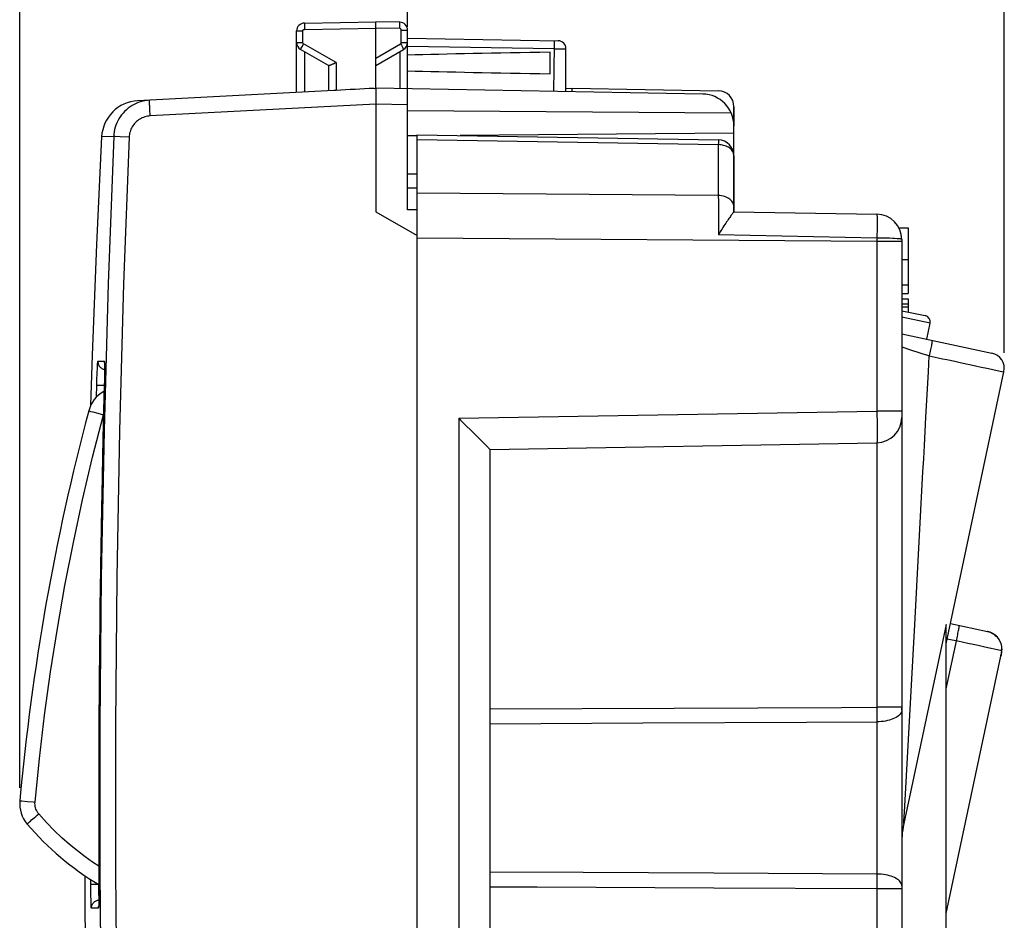
# Model space of a CAD drawing. Units: millimetres. Extents: x -42 to 90, y -25 to 48.
# Drawn here: x -42 to -11, y -5 to 24 of the extents above; entities that cross this region are included whole.
import ezdxf

# ---------------------------------------------------------------- set-up
doc = ezdxf.new("R2010")
doc.units = ezdxf.units.MM
doc.header["$LTSCALE"] = 16.335
doc.layers.get('0').update_dxf_attribs({"linetype": 'CONTINUOUS'})
for name, color, linetype in [('ASSI', 7, 'CONTINUOUS'), ('CURVE', 7, 'CONTINUOUS'), ('DRAFT', 7, 'CONTINUOUS'), ('RACCORDO', 7, 'CONTINUOUS')]:
    doc.layers.add(name, color=color, linetype=linetype)
doc.styles.get("Standard").update_dxf_attribs({"font": 'txt', "width": 0.8})
doc.dimstyles.new('DIMSTYLE_1', dxfattribs={"dimtxt": 3, "dimasz": 3, "dimexe": 1.5, "dimexo": 0.5, "dimgap": 0.75, "dimtad": 1, "dimdec": 1, "dimtxsty": 'STANDARD', "dimblk": '_FILLED', "dimblk1": '_FILLED', "dimblk2": '_FILLED', "dimcen": 0.09, "dimazin": 2, "dimtfac": 1, "dimtdec": 1, "dimtofl": 0, "dimtmove": 0, "dimatfit": 3, "dimldrblk": '_FILLED', "dimfxl": 1, "dimtolj": 1, "dimarcsym": 0})

# ---------------------------------------------------------------- blocks, each defined once
blk = doc.blocks.new('_FILLED')
at = {"color": 0, "linetype": 'BYBLOCK'}
blk.add_solid([(0, 0), (-1, 0.317), (-1, -0.317)], dxfattribs=at)
blk = doc.blocks.new('*D0')
at = {"color": 7, "linetype": 'CONTINUOUS'}
for p, q in [((-29.697, 23.412), (-29.697, 35.962)), ((-10.862, 13.121), (-10.862, 35.962)), ((-29.697, 34.462), (-20.28, 34.462)), ((-10.862, 34.462), (-20.28, 34.462))]:
    blk.add_line(p, q, dxfattribs=at)
at = {"color": 7, "linetype": 'CONTINUOUS', "xscale": 3, "yscale": 3, "zscale": 3, "rotation": 180}
blk.add_blockref('_FILLED', (-29.697, 34.462), dxfattribs=at)
at = {"color": 7, "linetype": 'CONTINUOUS', "xscale": 3, "yscale": 3, "zscale": 3}
blk.add_blockref('_FILLED', (-10.862, 34.462), dxfattribs=at)
at = {"color": 7, "linetype": 'CONTINUOUS', "insert": (-20.28, 38.212), "char_height": 3, "width": 12.21429, "attachment_point": 2, "line_spacing_factor": 0.9}
blk.add_mtext('18,8', dxfattribs=at)
blk = doc.blocks.new('*D1')
at = {"color": 7, "linetype": 'CONTINUOUS'}
for p, q in [((-41.939, -0.612), (-41.939, 45.962)), ((-10.862, 13.121), (-10.862, 45.962)), ((-41.939, 44.462), (-26.4, 44.462)), ((-10.862, 44.462), (-26.4, 44.462))]:
    blk.add_line(p, q, dxfattribs=at)
at = {"color": 7, "linetype": 'CONTINUOUS', "xscale": 3, "yscale": 3, "zscale": 3, "rotation": 180}
blk.add_blockref('_FILLED', (-41.939, 44.462), dxfattribs=at)
at = {"color": 7, "linetype": 'CONTINUOUS', "xscale": 3, "yscale": 3, "zscale": 3}
blk.add_blockref('_FILLED', (-10.862, 44.462), dxfattribs=at)
at = {"color": 7, "linetype": 'CONTINUOUS', "insert": (-26.4, 48.212), "char_height": 3, "width": 10.92857, "attachment_point": 2, "line_spacing_factor": 0.9}
blk.add_mtext('31,1', dxfattribs=at)

msp = doc.modelspace()

# ---------------------------------------------------------------- linework, layer by layer
at = {"color": 7, "linetype": 'CONTINUOUS'}
for p, q in [((-24.497, 21.467), (-19.889, 21.387)), ((-19.397, 20.887), (-19.397, 20.287)), ((-29.397, 18.05), (-29.397, 20.003)), ((-29.397, 20.003), (-19.889, 19.837)), ((-19.397, 19.337), (-19.397, 17.567)), ((-19.397, 17.567), (-14.885, 17.496)), ((-29.397, -19.137), (-29.397, 17.271)), ((-14.188, 17.067), (-13.897, 17.067)), ((-13.897, 17.067), (-13.897, 14.994)), ((-14.097, 16.696), (-14.097, -9.411)), ((-14.097, 16.067), (-13.897, 16.067)), ((-14.097, 15.267), (-13.897, 15.267)), ((-14.097, 14.994), (-13.897, 14.994)), ((-14.097, 14.826), (-13.897, 14.826)), ((-14.097, 14.667), (-13.897, 14.667)), ((-13.897, 14.826), (-13.897, 14.405)), ((-14.097, 14.567), (-13.897, 14.567)), ((-13.312, 13.547), (-13.204, 14.054)), ((-14.097, 13.714), (-11.258, 13.11)), ((-12.697, 3.934), (-10.873, 12.517)), ((-27.692, 10.667), (-27.593, 10.569)), ((-27.593, 10.569), (-27.546, 10.523)), ((-27.546, 10.523), (-27.46, 10.437)), ((-27.097, 10.067), (-14.883, 10.28)), ((-27.097, 10.067), (-27.097, -11.933)), ((-12.697, 4.542), (-14.033, -1.743)), ((-12.697, -5.508), (-12.697, 4.542)), ((-12.562, 4.571), (-11.388, 4.321)), ((-11.187, 4.235), (-11.228, 4.26)), ((-10.999, 4.026), (-11.023, 4.068)), ((-10.979, 3.983), (-10.999, 4.027)), ((-10.963, 3.939), (-10.979, 3.984)), ((-10.951, 3.894), (-10.963, 3.94)), ((-10.943, 3.849), (-10.951, 3.895)), ((-10.94, 3.804), (-10.943, 3.85)), ((-10.941, 3.749), (-10.94, 3.76)), ((-10.94, 3.804), (-10.94, 3.804)), ((-10.94, 3.76), (-10.94, 3.804)), ((-10.94, 3.76), (-10.94, 3.76)), ((-12.697, -4.583), (-10.97, 3.544)), ((-10.97, 3.544), (-10.967, 3.56))]:
    msp.add_line(p, q, dxfattribs=at)
at = {"color": 250, "linetype": 'CONTINUOUS'}
for p, q in [((-29.397, 19.856), (-19.889, 19.69)), ((-19.888, 19.746), (-19.889, 19.69)), ((-19.889, 19.69), (-19.889, 18.084)), ((-19.889, 18.084), (-29.397, 18.153)), ((-19.889, 18.084), (-19.888, 17.906)), ((-19.888, 17.906), (-19.888, 17.62)), ((-19.888, 17.62), (-19.888, 17.308)), ((-14.883, 16.738), (-19.888, 16.845)), ((-14.883, 16.634), (-29.397, 16.739)), ((-14.883, 16.738), (-14.883, 16.634)), ((-14.883, 16.634), (-14.883, 11.28)), ((-14.097, 16.634), (-14.883, 16.634)), ((-14.097, 13.309), (-13.82, 13.217)), ((-13.82, 13.217), (-13.528, 13.119)), ((-13.528, 13.119), (-13.47, 13.1)), ((-13.257, 12.516), (-13.23, 13.02)), ((-11.631, 12.68), (-11.362, 12.622)), ((-11.362, 12.622), (-11.084, 12.563)), ((-11.084, 12.563), (-10.944, 12.533)), ((-28.08, 11.05), (-14.883, 11.28)), ((-14.883, 11.28), (-14.881, 11.131)), ((-14.097, 11.28), (-14.883, 11.28)), ((-28.08, 11.05), (-28.08, -12.916)), ((-14.881, 11.131), (-14.88, 10.989)), ((-14.88, 10.989), (-14.879, 10.856)), ((-14.879, 10.856), (-14.878, 10.73)), ((-14.883, 10.28), (-14.883, 1.932)), ((-13.691, 4.546), (-13.429, 9.356)), ((-14.014, -1.384), (-13.691, 4.546)), ((-12.697, 2.509), (-12.365, 4.073)), ((-12.365, 4.073), (-12.344, 4.173)), ((-11.388, 4.321), (-11.348, 4.311)), ((-12.013, 3.945), (-12.192, 3.983)), ((-11.843, 3.908), (-12.013, 3.945)), ((-11.684, 3.875), (-11.843, 3.908)), ((-11.473, 3.83), (-11.684, 3.875)), ((-10.983, 3.724), (-11.473, 3.83)), ((-10.945, 3.762), (-10.949, 3.717)), ((-10.949, 3.717), (-10.983, 3.724)), ((-27.097, 1.88), (-21.277, 1.905)), ((-14.097, 1.932), (-14.883, 1.932)), ((-14.883, 1.932), (-14.883, 1.813)), ((-14.883, 1.813), (-14.883, 1.695)), ((-14.883, 1.695), (-14.883, 1.581)), ((-14.883, 1.581), (-14.883, 1.471)), ((-27.097, 1.411), (-22.275, 1.435)), ((-22.275, 1.435), (-17.104, 1.46)), ((-17.104, 1.46), (-14.883, 1.471)), ((-14.883, 1.471), (-14.883, -3.337)), ((-24.154, -3.291), (-27.097, -3.277)), ((-20.027, -3.312), (-24.154, -3.291)), ((-14.883, -3.337), (-20.027, -3.312)), ((-14.883, -3.337), (-14.883, -3.446)), ((-14.883, -3.446), (-14.883, -3.56)), ((-14.883, -3.56), (-14.883, -3.678)), ((-14.883, -3.678), (-14.883, -3.798)), ((-14.883, -3.798), (-20.027, -3.776)), ((-14.097, -3.798), (-14.883, -3.798)), ((-14.883, -3.798), (-14.883, -7.234))]:
    msp.add_line(p, q, dxfattribs=at)
for points in [[(-19.889, 19.837), (-19.888, 19.835), (-19.888, 19.829), (-19.888, 19.82), (-19.888, 19.807)], [(-19.397, 19.337), (-19.399, 19.367), (-19.405, 19.397), (-19.414, 19.427), (-19.427, 19.456), (-19.443, 19.484), (-19.463, 19.512), (-19.486, 19.537), (-19.512, 19.562), (-19.54, 19.585), (-19.572, 19.605), (-19.606, 19.624), (-19.642, 19.641), (-19.68, 19.655), (-19.72, 19.667), (-19.761, 19.677), (-19.803, 19.684), (-19.845, 19.688), (-19.889, 19.69)], [(-19.888, 19.807), (-19.888, 19.77), (-19.888, 19.746)], [(-19.397, 17.731), (-19.4, 17.767), (-19.408, 17.803), (-19.421, 17.839), (-19.44, 17.873), (-19.463, 17.906), (-19.491, 17.936), (-19.523, 17.965), (-19.559, 17.991), (-19.599, 18.014), (-19.642, 18.035), (-19.688, 18.052), (-19.736, 18.065), (-19.786, 18.075), (-19.837, 18.082), (-19.889, 18.084)], [(-14.885, 17.496), (-14.884, 17.493), (-14.883, 17.485), (-14.882, 17.471), (-14.881, 17.451), (-14.88, 17.426), (-14.88, 17.396), (-14.879, 17.361), (-14.879, 17.321), (-14.879, 17.276), (-14.879, 17.228), (-14.879, 17.176), (-14.879, 17.12), (-14.879, 17.061), (-14.88, 17), (-14.88, 16.937), (-14.881, 16.872), (-14.882, 16.805), (-14.883, 16.738)], [(-19.888, 17.308), (-19.888, 16.965), (-19.888, 16.845)], [(-14.615, 16.735), (-14.746, 16.738), (-14.814, 16.738), (-14.883, 16.738)], [(-14.378, 16.728), (-14.49, 16.732), (-14.551, 16.734), (-14.615, 16.735)], [(-14.239, 16.72), (-14.327, 16.726), (-14.378, 16.728)], [(-14.097, 16.696), (-14.1, 16.699), (-14.109, 16.703), (-14.124, 16.707), (-14.145, 16.711), (-14.171, 16.714), (-14.202, 16.717), (-14.239, 16.72)], [(-13.144, 13.511), (-13.142, 13.508), (-13.142, 13.5), (-13.143, 13.486), (-13.146, 13.468), (-13.149, 13.444), (-13.153, 13.416), (-13.159, 13.384), (-13.165, 13.347), (-13.172, 13.307), (-13.18, 13.264), (-13.189, 13.219), (-13.199, 13.171), (-13.209, 13.122), (-13.219, 13.071), (-13.23, 13.02)], [(-13.47, 13.1), (-13.291, 13.041), (-13.23, 13.02)], [(-13.23, 13.02), (-12.949, 12.96), (-12.813, 12.931), (-12.68, 12.903)], [(-12.68, 12.903), (-12.425, 12.849), (-12.301, 12.822)], [(-12.301, 12.822), (-12.061, 12.771), (-11.947, 12.747)], [(-11.947, 12.747), (-11.731, 12.701), (-11.631, 12.68)], [(-13.429, 9.356), (-13.407, 9.769), (-13.384, 10.194), (-13.36, 10.632), (-13.335, 11.083), (-13.257, 12.516)], [(-10.944, 12.533), (-10.891, 12.521), (-10.877, 12.518), (-10.873, 12.517)], [(-14.878, 10.73), (-14.878, 10.616), (-14.878, 10.564), (-14.878, 10.516), (-14.878, 10.471), (-14.878, 10.431), (-14.878, 10.394), (-14.879, 10.361), (-14.88, 10.333), (-14.88, 10.311), (-14.881, 10.294), (-14.882, 10.284), (-14.883, 10.28)], [(-12.344, 4.173), (-12.334, 4.22), (-12.325, 4.266), (-12.316, 4.309), (-12.308, 4.349), (-12.301, 4.385), (-12.295, 4.417), (-12.29, 4.445), (-12.286, 4.468), (-12.283, 4.487), (-12.281, 4.5), (-12.28, 4.508), (-12.28, 4.511)], [(-12.192, 3.983), (-12.283, 4.002), (-12.666, 4.084)], [(-11.348, 4.311), (-11.308, 4.297), (-11.269, 4.28), (-11.23, 4.259), (-11.193, 4.235), (-11.157, 4.208), (-11.122, 4.177), (-11.09, 4.144), (-11.06, 4.108), (-11.033, 4.07), (-11.009, 4.029), (-10.989, 3.987), (-10.972, 3.943), (-10.959, 3.899), (-10.95, 3.853)], [(-10.95, 3.853), (-10.946, 3.807), (-10.945, 3.762)], [(-10.94, 3.76), (-10.943, 3.74), (-10.949, 3.717)], [(-10.963, 3.582), (-10.966, 3.563), (-10.97, 3.544)], [(-10.951, 3.678), (-10.953, 3.659), (-10.955, 3.639), (-10.957, 3.62), (-10.96, 3.601), (-10.963, 3.582)], [(-10.949, 3.717), (-10.95, 3.698), (-10.951, 3.678)], [(-21.277, 1.905), (-16.005, 1.927), (-14.883, 1.932)], [(-14.097, 1.84), (-14.1, 1.808), (-14.109, 1.777), (-14.124, 1.746), (-14.144, 1.715), (-14.171, 1.686), (-14.202, 1.657), (-14.239, 1.63), (-14.28, 1.605), (-14.327, 1.581), (-14.377, 1.56), (-14.431, 1.54), (-14.489, 1.523), (-14.55, 1.508), (-14.613, 1.495), (-14.679, 1.485), (-14.746, 1.478), (-14.814, 1.473), (-14.883, 1.471)], [(-14.033, -1.743), (-14.028, -1.655), (-14.014, -1.384)], [(-14.097, -3.706), (-14.1, -3.674), (-14.109, -3.642), (-14.124, -3.611), (-14.144, -3.581), (-14.171, -3.551), (-14.202, -3.523), (-14.239, -3.496), (-14.28, -3.471), (-14.327, -3.447), (-14.377, -3.425), (-14.431, -3.406), (-14.489, -3.388), (-14.55, -3.373), (-14.613, -3.361), (-14.679, -3.351), (-14.746, -3.343), (-14.814, -3.339), (-14.883, -3.337)], [(-20.027, -3.776), (-25.607, -3.752), (-27.097, -3.745)]]:
    msp.add_lwpolyline(points, dxfattribs=at)
at = {"color": 7, "linetype": 'CONTINUOUS'}
for points in [[(-19.397, 17.567), (-19.399, 17.565), (-19.402, 17.56), (-19.408, 17.552), (-19.417, 17.542), (-19.427, 17.529), (-19.44, 17.513), (-19.455, 17.494), (-19.471, 17.473), (-19.489, 17.448), (-19.509, 17.422), (-19.53, 17.392), (-19.552, 17.36), (-19.576, 17.326), (-19.601, 17.289), (-19.628, 17.25), (-19.655, 17.209), (-19.683, 17.166), (-19.712, 17.122), (-19.741, 17.077), (-19.771, 17.031), (-19.8, 16.985), (-19.83, 16.938), (-19.859, 16.892), (-19.888, 16.845)], [(-28.08, 11.05), (-28.022, 10.993), (-27.909, 10.881)], [(-27.909, 10.881), (-27.853, 10.826), (-27.692, 10.667)], [(-27.46, 10.437), (-27.384, 10.361), (-27.348, 10.325), (-27.313, 10.29), (-27.28, 10.257)], [(-27.28, 10.257), (-27.218, 10.195), (-27.146, 10.12)], [(-27.146, 10.12), (-27.128, 10.102), (-27.114, 10.087), (-27.105, 10.077), (-27.099, 10.07), (-27.097, 10.067)], [(-11.228, 4.26), (-11.27, 4.281), (-11.313, 4.3), (-11.357, 4.314), (-11.388, 4.321)], [(-11.268, 4.281), (-11.311, 4.299), (-11.354, 4.313), (-11.382, 4.32)], [(-11.022, 4.066), (-11.049, 4.105), (-11.08, 4.141), (-11.113, 4.175), (-11.149, 4.207), (-11.188, 4.236)], [(-11.023, 4.068), (-11.051, 4.107), (-11.082, 4.144), (-11.115, 4.177), (-11.151, 4.208)], [(-10.967, 3.56), (-10.96, 3.597), (-10.953, 3.635), (-10.948, 3.673), (-10.944, 3.711), (-10.941, 3.749)], [(-14.033, -1.743), (-14.053, -1.843), (-14.069, -1.941), (-14.081, -2.036), (-14.09, -2.128), (-14.095, -2.218), (-14.097, -2.305)]]:
    msp.add_lwpolyline(points, dxfattribs=at)
for centre, radius, start, end in [((-19.897, 20.887), 0.5, 0, 89), ((-19.897, 19.337), 0.5, 0, 89), ((-14.897, 16.696), 0.8, 0, 89.1), ((-11.362, 12.621), 0.5, 348, 78), ((-14.897, 11.08), 0.8, 271, 360)]:
    msp.add_arc(centre, radius, start, end, dxfattribs=at)
at = {"layer": 'ASSI', "color": 7, "linetype": 'CONTINUOUS'}
for p, q in [((-32.952, 23.528), (-30.697, 23.567)), ((-30.697, 21.467), (-30.697, 23.567)), ((-29.943, 23.554), (-30.697, 23.567)), ((-33.197, 21.336), (-33.197, 23.278)), ((-29.697, 17.635), (-29.697, 23.304)), ((-29.697, 23.05), (-24.943, 22.967)), ((-32.193, 22.187), (-33.072, 22.695)), ((-30.697, 22.19), (-29.822, 22.695)), ((-24.697, 21.362), (-24.697, 22.717)), ((-25.197, 21.928), (-25.197, 22.607)), ((-32.197, 22.19), (-32.197, 21.389)), ((-30.756, 21.464), (-30.697, 21.467)), ((-20.38, 21.287), (-30.697, 21.467)), ((-24.699, 21.464), (-24.497, 21.467)), ((-24.497, 21.359), (-24.497, 21.467)), ((-24.497, 21.467), (-19.889, 21.387)), ((-32.025, 21.398), (-38.218, 21.073)), ((-31.952, 21.401), (-32.025, 21.398)), ((-30.699, 21.377), (-30.699, 21.289)), ((-30.699, 21.289), (-30.698, 21.138)), ((-30.698, 21.138), (-30.697, 21.054)), ((-30.697, 21.054), (-30.697, 20.967)), ((-30.697, 20.967), (-30.697, 17.567)), ((-19.397, 17.567), (-19.397, 20.887)), ((-19.48, 20.686), (-29.697, 20.76)), ((-29.397, 19.967), (-29.697, 19.965)), ((-29.397, -21.868), (-29.397, 20.003)), ((-29.397, 20.003), (-19.889, 19.837)), ((-19.397, 20.054), (-28.04, 19.979)), ((-29.697, 18.765), (-29.397, 18.767)), ((-29.397, 18.312), (-29.697, 18.317)), ((-30.697, 17.567), (-29.397, 16.817)), ((-29.397, 17.632), (-29.697, 17.635)), ((-19.397, 17.567), (-14.885, 17.496)), ((-14.188, 17.067), (-13.897, 17.067)), ((-13.897, 17.067), (-13.897, 14.994)), ((-14.097, 16.696), (-14.097, -9.411)), ((-14.097, 16.067), (-13.897, 16.067)), ((-14.097, 15.267), (-13.897, 15.267)), ((-14.097, 14.994), (-13.897, 14.994)), ((-14.097, 14.826), (-13.897, 14.826)), ((-14.097, 14.667), (-13.897, 14.667)), ((-13.897, 14.826), (-13.897, 14.405)), ((-14.097, 14.567), (-13.897, 14.567)), ((-14.097, 13.714), (-11.258, 13.11)), ((-12.697, 3.934), (-10.873, 12.517)), ((-27.692, 10.667), (-27.593, 10.569)), ((-27.593, 10.569), (-27.546, 10.523)), ((-27.546, 10.523), (-27.46, 10.437)), ((-27.097, 10.067), (-14.883, 10.28)), ((-27.097, 10.067), (-27.097, -11.933)), ((-12.697, 4.542), (-14.033, -1.743)), ((-12.697, -5.508), (-12.697, 4.542)), ((-12.562, 4.571), (-11.388, 4.321)), ((-11.268, 4.281), (-11.311, 4.299)), ((-11.187, 4.235), (-11.228, 4.26)), ((-10.999, 4.026), (-11.023, 4.068)), ((-10.979, 3.983), (-10.999, 4.027)), ((-10.963, 3.939), (-10.979, 3.984)), ((-10.951, 3.894), (-10.963, 3.94)), ((-10.943, 3.849), (-10.951, 3.895)), ((-10.94, 3.804), (-10.943, 3.85)), ((-10.941, 3.749), (-10.94, 3.76)), ((-10.94, 3.804), (-10.94, 3.804)), ((-10.94, 3.76), (-10.94, 3.804)), ((-10.94, 3.76), (-10.94, 3.76)), ((-12.697, -4.583), (-10.97, 3.544)), ((-10.97, 3.544), (-10.967, 3.56))]:
    msp.add_line(p, q, dxfattribs=at)
at = {"layer": 'ASSI', "color": 250, "linetype": 'CONTINUOUS'}
for p, q in [((-32.952, 23.328), (-30.697, 23.367)), ((-29.943, 23.354), (-30.697, 23.367)), ((-29.943, 23.354), (-29.942, 23.406)), ((-29.942, 23.454), (-29.941, 23.495)), ((-29.942, 23.406), (-29.942, 23.454)), ((-33.197, 23.278), (-33.001, 23.278)), ((-33.001, 22.912), (-33.001, 23.278)), ((-29.894, 22.912), (-29.894, 23.304)), ((-29.894, 23.304), (-29.697, 23.304)), ((-33.197, 22.912), (-33.001, 22.912)), ((-33.053, 22.731), (-33.036, 22.763)), ((-33.036, 22.763), (-33.014, 22.802)), ((-31.952, 22.277), (-32.976, 22.868)), ((-30.697, 22.419), (-29.919, 22.868)), ((-29.919, 22.868), (-29.893, 22.824)), ((-29.894, 22.912), (-29.697, 22.912)), ((-29.893, 22.824), (-29.869, 22.782)), ((-29.697, 22.8), (-25.069, 22.719)), ((-25.068, 22.796), (-25.086, 21.369)), ((-25.067, 22.844), (-25.068, 22.796)), ((-25.067, 22.921), (-25.067, 22.886)), ((-25.067, 22.886), (-25.067, 22.844)), ((-24.897, 22.717), (-24.811, 22.716)), ((-24.811, 22.716), (-24.765, 22.716)), ((-24.765, 22.716), (-24.73, 22.716)), ((-32.952, 22.625), (-32.952, 21.349)), ((-29.943, 22.625), (-29.943, 21.454)), ((-31.952, 22.277), (-31.952, 21.401)), ((-30.697, 20.967), (-37.822, 20.594)), ((-29.697, 20.95), (-30.697, 20.967)), ((-38.972, 19.945), (-39.352, 19.937)), ((-38.768, 19.936), (-38.927, 19.943)), ((-38.485, 19.924), (-38.768, 19.936)), ((-29.397, 19.856), (-19.889, 19.69)), ((-19.888, 19.746), (-19.889, 19.69)), ((-19.889, 19.69), (-19.889, 18.084)), ((-19.889, 18.084), (-29.397, 18.153)), ((-19.889, 18.084), (-19.888, 17.906)), ((-19.888, 17.906), (-19.888, 17.62)), ((-19.888, 17.62), (-19.888, 17.308)), ((-14.883, 16.738), (-19.888, 16.845)), ((-14.883, 16.634), (-29.397, 16.739)), ((-14.883, 16.738), (-14.883, 16.634)), ((-14.883, 16.634), (-14.883, 11.28)), ((-14.097, 16.634), (-14.883, 16.634)), ((-14.097, 13.309), (-13.82, 13.217)), ((-13.82, 13.217), (-13.528, 13.119)), ((-13.528, 13.119), (-13.47, 13.1)), ((-13.257, 12.516), (-13.23, 13.02)), ((-11.631, 12.68), (-11.362, 12.622)), ((-11.362, 12.622), (-11.084, 12.563)), ((-11.084, 12.563), (-10.944, 12.533)), ((-28.08, 11.05), (-14.883, 11.28)), ((-14.883, 11.28), (-14.881, 11.131)), ((-14.097, 11.28), (-14.883, 11.28)), ((-28.08, 11.05), (-28.08, -12.916)), ((-14.881, 11.131), (-14.88, 10.989)), ((-14.88, 10.989), (-14.879, 10.856)), ((-14.879, 10.856), (-14.878, 10.73)), ((-14.883, 10.28), (-14.883, 1.932)), ((-13.691, 4.546), (-13.429, 9.356)), ((-14.014, -1.384), (-13.691, 4.546)), ((-12.697, 2.509), (-12.365, 4.073)), ((-12.365, 4.073), (-12.344, 4.173)), ((-11.388, 4.321), (-11.348, 4.311)), ((-12.013, 3.945), (-12.192, 3.983)), ((-11.843, 3.908), (-12.013, 3.945)), ((-11.684, 3.875), (-11.843, 3.908)), ((-11.473, 3.83), (-11.684, 3.875)), ((-10.983, 3.724), (-11.473, 3.83)), ((-10.945, 3.762), (-10.949, 3.717)), ((-10.949, 3.717), (-10.983, 3.724)), ((-27.097, 1.88), (-21.277, 1.905)), ((-14.097, 1.932), (-14.883, 1.932)), ((-14.883, 1.932), (-14.883, 1.813)), ((-14.883, 1.813), (-14.883, 1.695)), ((-14.883, 1.695), (-14.883, 1.581)), ((-14.883, 1.581), (-14.883, 1.471)), ((-27.097, 1.411), (-22.275, 1.435)), ((-22.275, 1.435), (-17.104, 1.46)), ((-17.104, 1.46), (-14.883, 1.471)), ((-14.883, 1.471), (-14.883, -3.337)), ((-24.154, -3.291), (-27.097, -3.277)), ((-20.027, -3.312), (-24.154, -3.291)), ((-14.883, -3.337), (-20.027, -3.312)), ((-14.883, -3.337), (-14.883, -3.446)), ((-14.883, -3.446), (-14.883, -3.56)), ((-14.883, -3.56), (-14.883, -3.678)), ((-14.883, -3.678), (-14.883, -3.798)), ((-14.883, -3.798), (-20.027, -3.776)), ((-14.097, -3.798), (-14.883, -3.798)), ((-14.883, -3.798), (-14.883, -7.234))]:
    msp.add_line(p, q, dxfattribs=at)
for points in [[(-33.001, 23.278), (-33.001, 23.28), (-33.001, 23.282), (-33, 23.284), (-33, 23.286), (-33, 23.288), (-32.999, 23.291), (-32.998, 23.293), (-32.998, 23.295), (-32.997, 23.298), (-32.996, 23.3), (-32.994, 23.302), (-32.993, 23.304), (-32.992, 23.306), (-32.99, 23.309), (-32.988, 23.311), (-32.987, 23.313), (-32.985, 23.315), (-32.983, 23.316), (-32.98, 23.318), (-32.978, 23.32), (-32.976, 23.321), (-32.973, 23.322), (-32.971, 23.324), (-32.968, 23.325), (-32.965, 23.326), (-32.963, 23.326), (-32.96, 23.327), (-32.957, 23.327), (-32.954, 23.328), (-32.952, 23.328)], [(-32.952, 23.528), (-32.952, 23.526), (-32.952, 23.521), (-32.953, 23.513), (-32.953, 23.501), (-32.953, 23.486), (-32.953, 23.469), (-32.953, 23.45), (-32.953, 23.404)], [(-32.953, 23.404), (-32.952, 23.38), (-32.952, 23.328)], [(-29.941, 23.495), (-29.941, 23.513), (-29.942, 23.527), (-29.942, 23.539), (-29.942, 23.547), (-29.942, 23.552), (-29.943, 23.554)], [(-29.894, 23.304), (-29.894, 23.309), (-29.895, 23.314), (-29.896, 23.319), (-29.898, 23.324), (-29.9, 23.329), (-29.903, 23.333), (-29.906, 23.337), (-29.91, 23.341), (-29.914, 23.344), (-29.918, 23.347), (-29.923, 23.349), (-29.928, 23.351), (-29.933, 23.353), (-29.938, 23.354), (-29.943, 23.354)], [(-33.072, 22.695), (-33.072, 22.697), (-33.07, 22.701), (-33.066, 22.709), (-33.06, 22.719), (-33.053, 22.731)], [(-33.014, 22.802), (-32.989, 22.846), (-32.976, 22.868)], [(-32.976, 22.868), (-32.977, 22.869), (-32.979, 22.87), (-32.981, 22.872), (-32.983, 22.873), (-32.984, 22.874), (-32.986, 22.876), (-32.988, 22.878), (-32.989, 22.88), (-32.991, 22.882), (-32.992, 22.884), (-32.994, 22.886), (-32.995, 22.888), (-32.996, 22.89), (-32.997, 22.893), (-32.998, 22.895), (-32.999, 22.898), (-33, 22.901), (-33, 22.903), (-33, 22.906), (-33.001, 22.909), (-33.001, 22.912)], [(-29.919, 22.868), (-29.915, 22.871), (-29.912, 22.873), (-29.908, 22.876), (-29.905, 22.879), (-29.903, 22.883), (-29.9, 22.887), (-29.898, 22.89), (-29.897, 22.894), (-29.895, 22.899), (-29.895, 22.903), (-29.894, 22.907), (-29.894, 22.912)], [(-29.869, 22.782), (-29.849, 22.746), (-29.841, 22.731), (-29.834, 22.719), (-29.829, 22.709), (-29.825, 22.701), (-29.823, 22.697), (-29.822, 22.695)], [(-25.069, 22.969), (-25.068, 22.968), (-25.068, 22.963), (-25.068, 22.957), (-25.067, 22.947), (-25.067, 22.935), (-25.067, 22.921)], [(-25.069, 22.719), (-25.033, 22.718), (-24.897, 22.717)], [(-24.73, 22.716), (-24.717, 22.716), (-24.707, 22.716), (-24.701, 22.716), (-24.698, 22.717), (-24.697, 22.717)], [(-38.125, 21.042), (-38.195, 21.018), (-38.263, 20.99), (-38.33, 20.957), (-38.394, 20.921), (-38.456, 20.881), (-38.515, 20.837), (-38.572, 20.79), (-38.626, 20.739), (-38.676, 20.685), (-38.723, 20.628), (-38.766, 20.568), (-38.805, 20.506), (-38.841, 20.441), (-38.873, 20.374), (-38.9, 20.306), (-38.923, 20.236), (-38.942, 20.164), (-38.956, 20.092), (-38.966, 20.019), (-38.972, 19.945)], [(-37.986, 21.076), (-38.054, 21.061), (-38.125, 21.042)], [(-37.822, 20.594), (-37.824, 20.637), (-37.826, 20.68), (-37.828, 20.723), (-37.83, 20.764), (-37.832, 20.805), (-37.833, 20.843), (-37.835, 20.88), (-37.836, 20.915), (-37.837, 20.947), (-37.837, 20.976), (-37.838, 21.003), (-37.838, 21.026), (-37.838, 21.046), (-37.838, 21.063), (-37.838, 21.076), (-37.837, 21.085), (-37.836, 21.091), (-37.835, 21.093)], [(-37.822, 20.594), (-37.865, 20.59), (-37.908, 20.584), (-37.949, 20.575), (-37.991, 20.564), (-38.032, 20.55), (-38.072, 20.534), (-38.11, 20.515), (-38.148, 20.494), (-38.184, 20.47), (-38.219, 20.445), (-38.252, 20.417), (-38.283, 20.387), (-38.313, 20.356), (-38.34, 20.322), (-38.365, 20.287), (-38.388, 20.251), (-38.409, 20.213), (-38.428, 20.174), (-38.444, 20.134), (-38.457, 20.093), (-38.468, 20.052), (-38.476, 20.01), (-38.482, 19.967), (-38.485, 19.924)], [(-38.972, 19.945), (-39.146, 15.308), (-39.276, 10.668), (-39.363, 6.028), (-39.407, 1.388), (-39.407, -3.253), (-39.363, -7.894), (-39.276, -12.534), (-39.146, -17.173), (-38.972, -21.811)], [(-38.927, 19.943), (-38.968, 19.945), (-38.972, 19.945)], [(-38.485, 19.924), (-38.659, 15.291), (-38.79, 10.656), (-38.877, 6.021), (-38.92, 1.385), (-38.92, -3.251), (-38.877, -7.887), (-38.79, -12.522), (-38.659, -17.156), (-38.485, -21.79)], [(-19.889, 19.837), (-19.888, 19.835), (-19.888, 19.829), (-19.888, 19.82), (-19.888, 19.807)], [(-19.397, 19.337), (-19.399, 19.367), (-19.405, 19.397), (-19.414, 19.427), (-19.427, 19.456), (-19.443, 19.484), (-19.463, 19.512), (-19.486, 19.537), (-19.512, 19.562), (-19.54, 19.585), (-19.572, 19.605), (-19.606, 19.624), (-19.642, 19.641), (-19.68, 19.655), (-19.72, 19.667), (-19.761, 19.677), (-19.803, 19.684), (-19.845, 19.688), (-19.889, 19.69)], [(-19.888, 19.807), (-19.888, 19.77), (-19.888, 19.746)], [(-19.397, 17.731), (-19.4, 17.767), (-19.408, 17.803), (-19.421, 17.839), (-19.44, 17.873), (-19.463, 17.906), (-19.491, 17.936), (-19.523, 17.965), (-19.559, 17.991), (-19.599, 18.014), (-19.642, 18.035), (-19.688, 18.052), (-19.736, 18.065), (-19.786, 18.075), (-19.837, 18.082), (-19.889, 18.084)], [(-14.885, 17.496), (-14.884, 17.493), (-14.883, 17.485), (-14.882, 17.471), (-14.881, 17.451), (-14.88, 17.426), (-14.88, 17.396), (-14.879, 17.361), (-14.879, 17.321), (-14.879, 17.276), (-14.879, 17.228), (-14.879, 17.176), (-14.879, 17.12), (-14.879, 17.061), (-14.88, 17), (-14.88, 16.937), (-14.881, 16.872), (-14.882, 16.805), (-14.883, 16.738)], [(-19.888, 17.308), (-19.888, 16.965), (-19.888, 16.845)], [(-14.615, 16.735), (-14.746, 16.738), (-14.814, 16.738), (-14.883, 16.738)], [(-14.378, 16.728), (-14.49, 16.732), (-14.551, 16.734), (-14.615, 16.735)], [(-14.239, 16.72), (-14.327, 16.726), (-14.378, 16.728)], [(-14.097, 16.696), (-14.1, 16.699), (-14.109, 16.703), (-14.124, 16.707), (-14.145, 16.711), (-14.171, 16.714), (-14.202, 16.717), (-14.239, 16.72)], [(-13.144, 13.511), (-13.142, 13.508), (-13.142, 13.5), (-13.143, 13.486), (-13.146, 13.468), (-13.149, 13.444), (-13.153, 13.416), (-13.159, 13.384), (-13.165, 13.347), (-13.172, 13.307), (-13.18, 13.264), (-13.189, 13.219), (-13.199, 13.171), (-13.209, 13.122), (-13.219, 13.071), (-13.23, 13.02)], [(-13.47, 13.1), (-13.291, 13.041), (-13.23, 13.02)], [(-13.23, 13.02), (-12.949, 12.96), (-12.813, 12.931), (-12.68, 12.903)], [(-12.68, 12.903), (-12.425, 12.849), (-12.301, 12.822)], [(-12.301, 12.822), (-12.061, 12.771), (-11.947, 12.747)], [(-11.947, 12.747), (-11.731, 12.701), (-11.631, 12.68)], [(-13.429, 9.356), (-13.407, 9.769), (-13.384, 10.194), (-13.36, 10.632), (-13.335, 11.083), (-13.257, 12.516)], [(-10.944, 12.533), (-10.891, 12.521), (-10.877, 12.518), (-10.873, 12.517)], [(-14.878, 10.73), (-14.878, 10.616), (-14.878, 10.564), (-14.878, 10.516), (-14.878, 10.471), (-14.878, 10.431), (-14.878, 10.394), (-14.879, 10.361), (-14.88, 10.333), (-14.88, 10.311), (-14.881, 10.294), (-14.882, 10.284), (-14.883, 10.28)], [(-12.344, 4.173), (-12.334, 4.22), (-12.325, 4.266), (-12.316, 4.309), (-12.308, 4.349), (-12.301, 4.385), (-12.295, 4.417), (-12.29, 4.445), (-12.286, 4.468), (-12.283, 4.487), (-12.281, 4.5), (-12.28, 4.508), (-12.28, 4.511)], [(-12.192, 3.983), (-12.283, 4.002), (-12.666, 4.084)], [(-11.348, 4.311), (-11.308, 4.297), (-11.269, 4.28), (-11.23, 4.259), (-11.193, 4.235), (-11.157, 4.208), (-11.122, 4.177), (-11.09, 4.144), (-11.06, 4.108), (-11.033, 4.07), (-11.009, 4.029), (-10.989, 3.987), (-10.972, 3.943), (-10.959, 3.899), (-10.95, 3.853)], [(-10.95, 3.853), (-10.946, 3.807), (-10.945, 3.762)], [(-10.94, 3.76), (-10.943, 3.74), (-10.949, 3.717)], [(-10.963, 3.582), (-10.966, 3.563), (-10.97, 3.544)], [(-10.951, 3.678), (-10.953, 3.659), (-10.955, 3.639), (-10.957, 3.62), (-10.96, 3.601), (-10.963, 3.582)], [(-10.949, 3.717), (-10.95, 3.698), (-10.951, 3.678)], [(-21.277, 1.905), (-16.005, 1.927), (-14.883, 1.932)], [(-14.097, 1.84), (-14.1, 1.808), (-14.109, 1.777), (-14.124, 1.746), (-14.144, 1.715), (-14.171, 1.686), (-14.202, 1.657), (-14.239, 1.63), (-14.28, 1.605), (-14.327, 1.581), (-14.377, 1.56), (-14.431, 1.54), (-14.489, 1.523), (-14.55, 1.508), (-14.613, 1.495), (-14.679, 1.485), (-14.746, 1.478), (-14.814, 1.473), (-14.883, 1.471)], [(-14.033, -1.743), (-14.028, -1.655), (-14.014, -1.384)], [(-14.097, -3.706), (-14.1, -3.674), (-14.109, -3.642), (-14.124, -3.611), (-14.144, -3.581), (-14.171, -3.551), (-14.202, -3.523), (-14.239, -3.496), (-14.28, -3.471), (-14.327, -3.447), (-14.377, -3.425), (-14.431, -3.406), (-14.489, -3.388), (-14.55, -3.373), (-14.613, -3.361), (-14.679, -3.351), (-14.746, -3.343), (-14.814, -3.339), (-14.883, -3.337)], [(-20.027, -3.776), (-25.607, -3.752), (-27.097, -3.745)]]:
    msp.add_lwpolyline(points, dxfattribs=at)
at = {"layer": 'ASSI', "color": 7, "linetype": 'CONTINUOUS'}
for points in [[(-32.024, 22.244), (-32.046, 22.234), (-32.067, 22.225), (-32.087, 22.216), (-32.106, 22.209), (-32.123, 22.202), (-32.138, 22.196), (-32.152, 22.192), (-32.164, 22.188), (-32.174, 22.186), (-32.182, 22.185), (-32.188, 22.186), (-32.193, 22.187)], [(-31.952, 22.277), (-31.976, 22.266), (-32.024, 22.244)], [(-30.697, 21.467), (-30.698, 21.465), (-30.698, 21.46), (-30.698, 21.45), (-30.699, 21.437), (-30.699, 21.42), (-30.699, 21.377)], [(-37.835, 21.093), (-37.909, 21.087), (-37.986, 21.076)], [(-39.352, 19.937), (-39.516, 16.536), (-39.653, 13.045), (-39.702, 11.452)], [(-19.397, 17.567), (-19.399, 17.565), (-19.402, 17.56), (-19.408, 17.552), (-19.417, 17.542), (-19.427, 17.529), (-19.44, 17.513), (-19.455, 17.494), (-19.471, 17.473), (-19.489, 17.448), (-19.509, 17.422), (-19.53, 17.392), (-19.552, 17.36), (-19.576, 17.326), (-19.601, 17.289), (-19.628, 17.25), (-19.655, 17.209), (-19.683, 17.166), (-19.712, 17.122), (-19.741, 17.077), (-19.771, 17.031), (-19.8, 16.985), (-19.83, 16.938), (-19.859, 16.892), (-19.888, 16.845)], [(-28.08, 11.05), (-28.022, 10.993), (-27.909, 10.881)], [(-27.909, 10.881), (-27.853, 10.826), (-27.692, 10.667)], [(-27.46, 10.437), (-27.384, 10.361), (-27.348, 10.325), (-27.313, 10.29), (-27.28, 10.257)], [(-27.28, 10.257), (-27.218, 10.195), (-27.146, 10.12)], [(-27.146, 10.12), (-27.128, 10.102), (-27.114, 10.087), (-27.105, 10.077), (-27.099, 10.07), (-27.097, 10.067)], [(-11.228, 4.26), (-11.27, 4.281), (-11.313, 4.3), (-11.357, 4.314), (-11.388, 4.321)], [(-11.022, 4.066), (-11.049, 4.105), (-11.08, 4.141), (-11.113, 4.175), (-11.149, 4.207), (-11.188, 4.236)], [(-11.023, 4.068), (-11.051, 4.107), (-11.082, 4.144), (-11.115, 4.177), (-11.151, 4.208)], [(-10.967, 3.56), (-10.96, 3.597), (-10.953, 3.635), (-10.948, 3.673), (-10.944, 3.711), (-10.941, 3.749)], [(-14.033, -1.743), (-14.053, -1.843), (-14.069, -1.941), (-14.081, -2.036), (-14.09, -2.128), (-14.095, -2.218), (-14.097, -2.305)], [(-39.887, -3.382), (-39.882, -4.424), (-39.836, -7.918)]]:
    msp.add_lwpolyline(points, dxfattribs=at)
for centre, radius, start, end in [((-32.947, 23.278), 0.25, 90.9995, 179.9997), ((-29.947, 23.304), 0.25, 0.0006, 89), ((-32.947, 22.912), 0.25, 180, 239.9996), ((-29.947, 22.912), 0.25, 300.0038, 360), ((-24.947, 22.717), 0.25, 0, 89), ((-20.397, 20.287), 1, 0, 89), ((-19.897, 20.887), 0.5, 0, 89), ((-38.154, 19.875), 1.2, 93, 177.0092), ((-19.897, 19.337), 0.5, 0, 89), ((-14.897, 16.696), 0.8, 0, 89.1), ((-11.362, 12.621), 0.5, 348, 78), ((-14.897, 11.08), 0.8, 271, 360)]:
    msp.add_arc(centre, radius, start, end, dxfattribs=at)
for centre, major_axis, ratio, start_param, end_param in [((-7.55, 22.267), (26.33, 0), 0.017368, 2.305328, 2.570193), ((-7.55, 22.267), (26.33, 0), 0.017368, -2.570193, -2.305328), ((-30.678, 20.968), (57.288, 3.002), 0.008716, 1.57171, 1.59258)]:
    msp.add_ellipse(centre, major_axis=major_axis, ratio=ratio, start_param=start_param, end_param=end_param, dxfattribs=at)
at = {"layer": 'CURVE', "color": 250, "linetype": 'CONTINUOUS'}
for p, q in [((-14.097, 11.28), (-14.097, 11.08)), ((-14.097, 1.837), (-14.097, 1.902)), ((-14.097, -3.706), (-14.097, -3.798))]:
    msp.add_line(p, q, dxfattribs=at)
at = {"layer": 'DRAFT', "color": 7, "linetype": 'CONTINUOUS'}
for p in [(-24.699, 21.464), (-24.497, 21.359)]:
    msp.add_line(p, (-24.497, 21.467), dxfattribs=at)
at = {"layer": 'RACCORDO', "color": 7, "linetype": 'CONTINUOUS'}
for p, q in [((-14.097, 14.448), (-13.358, 14.291)), ((-39.263, 12.784), (-39.263, 12.774)), ((-39.263, 12.774), (-39.262, 12.761)), ((-39.262, 12.761), (-39.262, 12.746)), ((-39.262, 12.746), (-39.262, 12.728)), ((-39.262, 12.486), (-39.263, 12.413)), ((-39.262, 12.728), (-39.261, 12.699)), ((-39.261, 12.584), (-39.262, 12.537)), ((-39.262, 12.537), (-39.262, 12.486)), ((-39.261, 12.699), (-39.261, 12.665)), ((-39.261, 12.665), (-39.261, 12.627)), ((-39.261, 12.627), (-39.261, 12.584)), ((-39.269, 12.139), (-39.312, 10.412)), ((-39.267, 12.206), (-39.269, 12.139)), ((-39.266, 12.271), (-39.267, 12.206)), ((-39.264, 12.354), (-39.266, 12.271)), ((-39.263, 12.413), (-39.264, 12.354)), ((-39.443, -1.965), (-39.436, -3.723)), ((-39.436, -3.723), (-39.436, -3.794)), ((-39.436, -3.93), (-39.437, -3.993)), ((-39.437, -3.993), (-39.437, -4.053)), ((-39.436, -3.794), (-39.436, -3.863)), ((-39.436, -3.863), (-39.436, -3.93)), ((-39.442, -4.269), (-39.443, -4.29)), ((-39.443, -4.29), (-39.443, -4.309)), ((-39.441, -4.245), (-39.442, -4.269)), ((-39.44, -4.205), (-39.441, -4.245)), ((-39.439, -4.16), (-39.44, -4.205)), ((-39.438, -4.109), (-39.439, -4.16)), ((-39.437, -4.053), (-39.438, -4.109))]:
    msp.add_line(p, q, dxfattribs=at)
at = {"layer": 'RACCORDO', "color": 250, "linetype": 'CONTINUOUS'}
for p, q in [((-13.204, 14.054), (-14.097, 14.243)), ((-39.471, 12.85), (-39.268, 12.849)), ((-39.496, 12.423), (-39.492, 12.519)), ((-39.507, 12.1), (-39.504, 12.212)), ((-39.504, 12.212), (-39.5, 12.32)), ((-39.5, 12.32), (-39.496, 12.423)), ((-39.268, 12.157), (-39.318, 10.137)), ((-39.266, 12.249), (-39.267, 12.228)), ((-39.267, 12.215), (-39.267, 12.206)), ((-39.266, 12.271), (-39.266, 12.271)), ((-39.265, 12.313), (-39.265, 12.292)), ((-39.264, 12.393), (-39.264, 12.381)), ((-39.518, 11.72), (-39.507, 12.1)), ((-39.507, 12.1), (-39.27, 12.093)), ((-39.27, 12.099), (-39.27, 12.099)), ((-39.626, 11.25), (-39.475, 11.21)), ((-39.475, 11.21), (-39.295, 11.162)), ((-39.295, 11.162), (-39.293, 11.168)), ((-41.935, -1.022), (-41.931, -1.022)), ((-41.931, -1.022), (-41.871, -1.027)), ((-41.871, -1.027), (-41.696, -1.043)), ((-39.443, -2.12), (-39.436, -3.699)), ((-39.695, -3.659), (-39.696, -3.507)), ((-39.695, -3.659), (-39.452, -3.658)), ((-39.436, -3.659), (-39.437, -3.659)), ((-39.436, -3.716), (-39.436, -3.723)), ((-39.692, -3.941), (-39.693, -3.832)), ((-39.69, -4.042), (-39.692, -3.941)), ((-39.438, -3.974), (-39.44, -3.913)), ((-39.437, -4.014), (-39.438, -3.974)), ((-39.436, -3.77), (-39.436, -3.771)), ((-39.688, -4.133), (-39.69, -4.042)), ((-39.453, -4.41), (-39.675, -4.41))]:
    msp.add_line(p, q, dxfattribs=at)
for points in [[(-39.492, 12.519), (-39.488, 12.606), (-39.487, 12.645), (-39.485, 12.682), (-39.483, 12.715), (-39.481, 12.745), (-39.479, 12.772), (-39.478, 12.795), (-39.476, 12.815), (-39.475, 12.83), (-39.473, 12.841), (-39.472, 12.848), (-39.471, 12.85)], [(-39.471, 12.85), (-39.471, 12.823), (-39.467, 12.797), (-39.461, 12.771), (-39.452, 12.746), (-39.44, 12.722), (-39.426, 12.699), (-39.41, 12.678), (-39.391, 12.659), (-39.371, 12.642), (-39.349, 12.627), (-39.326, 12.615)], [(-39.268, 12.849), (-39.268, 12.823), (-39.264, 12.796), (-39.263, 12.793)], [(-39.268, 12.849), (-39.267, 12.847), (-39.266, 12.841), (-39.265, 12.831), (-39.264, 12.816), (-39.263, 12.798), (-39.262, 12.776), (-39.262, 12.751), (-39.261, 12.721)], [(-39.261, 12.573), (-39.262, 12.529), (-39.262, 12.482), (-39.263, 12.433), (-39.263, 12.413)], [(-39.261, 12.721), (-39.261, 12.689), (-39.261, 12.653), (-39.261, 12.614), (-39.261, 12.573)], [(-39.288, 11.901), (-39.287, 11.897), (-39.283, 11.885), (-39.276, 11.87)], [(-39.761, 11.288), (-39.757, 11.287), (-39.745, 11.283), (-39.726, 11.278), (-39.699, 11.27), (-39.626, 11.25)], [(-41.454, -1.065), (-41.317, 0.31), (-41.154, 1.682), (-40.965, 3.049), (-40.75, 4.413), (-40.51, 5.774), (-40.244, 7.129), (-39.953, 8.479), (-39.637, 9.823), (-39.295, 11.162)], [(-39.318, 10.137), (-39.358, 8.227), (-39.389, 6.371), (-39.413, 4.567), (-39.43, 2.816), (-39.44, 1.118), (-39.444, -0.527), (-39.443, -2.12)], [(-41.696, -1.043), (-41.518, -1.059), (-41.454, -1.065)], [(-41.337, -1.434), (-41.364, -1.399), (-41.388, -1.362), (-41.408, -1.323), (-41.425, -1.282), (-41.439, -1.24), (-41.449, -1.196), (-41.454, -1.153), (-41.456, -1.109), (-41.454, -1.065)], [(-41.7, -1.76), (-41.698, -1.756), (-41.69, -1.747), (-41.675, -1.733), (-41.655, -1.713), (-41.629, -1.689), (-41.598, -1.661), (-41.562, -1.629), (-41.522, -1.594), (-41.479, -1.556), (-41.433, -1.517), (-41.386, -1.476), (-41.337, -1.434)], [(-39.439, -3.088), (-39.636, -2.959), (-39.876, -2.79), (-40.119, -2.606), (-40.363, -2.407), (-40.608, -2.191), (-40.851, -1.956), (-41.094, -1.704), (-41.337, -1.434)], [(-39.693, -3.832), (-39.694, -3.718), (-39.695, -3.659)], [(-39.443, -3.773), (-39.444, -3.696), (-39.445, -3.658)], [(-39.44, -3.913), (-39.442, -3.846), (-39.443, -3.81), (-39.443, -3.773)], [(-39.437, -4.031), (-39.438, -4.078), (-39.438, -4.123), (-39.439, -4.165), (-39.44, -4.205)], [(-39.436, -3.826), (-39.436, -3.879), (-39.436, -3.931), (-39.437, -3.982)], [(-39.675, -4.41), (-39.676, -4.408), (-39.678, -4.401), (-39.679, -4.391), (-39.68, -4.377), (-39.681, -4.359), (-39.682, -4.337), (-39.683, -4.311), (-39.684, -4.282), (-39.685, -4.249), (-39.686, -4.214), (-39.687, -4.175), (-39.688, -4.133)], [(-39.675, -4.41), (-39.674, -4.384), (-39.67, -4.358), (-39.664, -4.332), (-39.654, -4.307), (-39.642, -4.284), (-39.628, -4.262), (-39.612, -4.241), (-39.593, -4.223), (-39.573, -4.206), (-39.551, -4.192), (-39.529, -4.18)], [(-39.442, -4.274), (-39.443, -4.305), (-39.444, -4.331), (-39.445, -4.355), (-39.447, -4.374), (-39.448, -4.39), (-39.45, -4.401), (-39.451, -4.407), (-39.453, -4.41)], [(-39.453, -4.41), (-39.452, -4.383), (-39.448, -4.357), (-39.446, -4.351)], [(-39.44, -4.205), (-39.441, -4.241), (-39.442, -4.274)]]:
    msp.add_lwpolyline(points, dxfattribs=at)
at = {"layer": 'RACCORDO', "color": 7, "linetype": 'CONTINUOUS'}
for points in [[(-39.264, 12.802), (-39.264, 12.803), (-39.264, 12.803), (-39.264, 12.803), (-39.264, 12.801), (-39.264, 12.799), (-39.264, 12.796), (-39.263, 12.793), (-39.263, 12.789), (-39.263, 12.784)], [(-39.326, 12.615), (-39.3, 12.605), (-39.274, 12.598), (-39.261, 12.596)], [(-39.312, 10.412), (-39.35, 8.644), (-39.382, 6.876), (-39.407, 5.108), (-39.425, 3.34), (-39.438, 1.572), (-39.444, -0.197), (-39.443, -1.965)], [(-39.529, -4.18), (-39.503, -4.17), (-39.478, -4.163), (-39.452, -4.159), (-39.439, -4.159)], [(-39.443, -4.309), (-39.444, -4.325), (-39.445, -4.332), (-39.445, -4.338), (-39.445, -4.344), (-39.446, -4.349), (-39.446, -4.353), (-39.446, -4.356), (-39.446, -4.359), (-39.447, -4.359)]]:
    msp.add_lwpolyline(points, dxfattribs=at)
for centre, radius, start, end in [((-13.4, 14.095), 0.2, 348, 78), ((-38.794, 11.031), 1, 119.5664, 165.1389), ((-34.847, 4.073), 9, 119.4706, 119.5673), ((31.741, -7.685), 73.977, 165.13891, 174.83218), ((-40.939, -1.112), 1, 174.8322, 220.4046), ((-34.847, 4.073), 9, 220.4037, 239.3153)]:
    msp.add_arc(centre, radius, start, end, dxfattribs=at)

# ---------------------------------------------------------------- dimensions: what is measured, and where the dimension line sits
at = {"color": 7, "linetype": 'CONTINUOUS'}
dim = msp.add_linear_dim(base=(-41.939, 44.462), p1=(-10.862, 12.621), p2=(-41.939, -1.112), angle=180, dimstyle='DIMSTYLE_1', dxfattribs=at)
dim.commit()
dim.dimension.update_dxf_attribs({"geometry": '*D1', "text_midpoint": (-26.829, 44.462), "dimtype": 160})
dim = msp.add_linear_dim(base=(-10.862, 34.462), p1=(-29.697, 22.912), p2=(-10.862, 12.621), dimstyle='DIMSTYLE_1', dxfattribs=at)
dim.commit()
dim.dimension.update_dxf_attribs({"geometry": '*D0', "text_midpoint": (-20.708, 34.462), "dimtype": 160})

doc.saveas('drawing.dxf')
